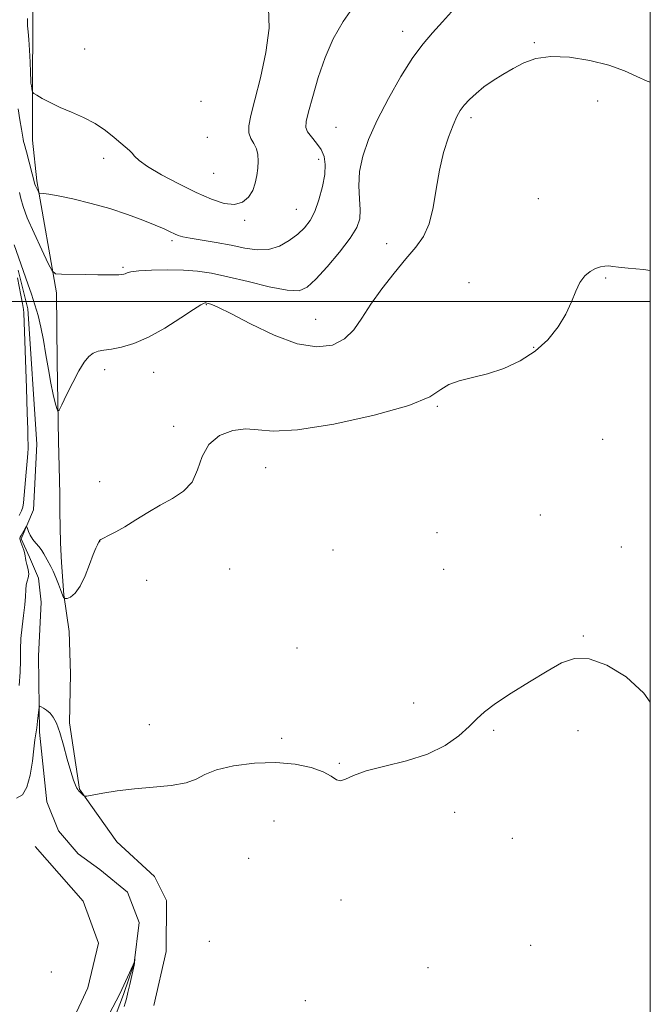
# Model space of a CAD drawing. Extents: x 2129800 to 2132700, y 357300 to 360200.
# Drawn here: x 2132355 to 2132500, y 359338 to 359565 of the extents above; entities that cross this region are included whole.
import ezdxf

# ---------------------------------------------------------------- set-up
doc = ezdxf.new("R2010")
doc.units = 0
doc.header["$MEASUREMENT"] = 0
doc.linetypes.add('rvrstm', pattern=[117.1, 50, -3.9, 0.5, -3.9, 0.5, -3.9, 0.5, -3.9, 50])
for name, color, linetype, lineweight in [('32000', 7, 'Continuous', 0), ('DTM HARD BREAKLINE', 7, 'Continuous', 0), ('DTM SPOT ELEVATION', 2, 'Continuous', 13), ('INDEX CONTOUR', 41, 'Continuous', 13), ('INTERMEDIATE CONTOUR', 44, 'Continuous', 0), ('STREAM - RIVER SINGLE LINE', 142, 'rvrstm', 0)]:
    doc.layers.add(name, color=color, linetype=linetype, lineweight=lineweight)

msp = doc.modelspace()

# ---------------------------------------------------------------- linework, layer by layer
at = {"layer": '32000', "flags": 128}
for points in [[(2130000, 357500), (2132500, 357500), (2132500, 360000), (2130000, 360000), (2130000, 357500)], [(2132500, 359500), (2130000, 359500)]]:
    msp.add_lwpolyline(points, dxfattribs=at)
at = {"layer": 'DTM HARD BREAKLINE'}
for points in [[(2132385.57, 359337.81, 956.88), (2132388.41, 359350.28, 957.17), (2132388.48, 359361.97, 957.27), (2132385.74, 359367.54, 957.27), (2132377.06, 359375.52, 957.57), (2132368.4, 359387.66, 958.07), (2132366.11, 359402.93, 958.16), (2132366.37, 359414.23, 958.56), (2132366.03, 359423.95, 959.65), (2132366.03, 359423.95, 960.023), (2132364.835, 359432.453, 960.074), (2132364.271, 359439.905, 960.588), (2132364.033, 359444.453, 960.845), (2132363.883, 359451.626, 961.119), (2132363.854, 359455.613, 961.342), (2132363.761, 359462.002, 961.513), (2132363.602, 359467.764, 961.719), (2132363.273, 359486.097, 962.49), (2132363.12, 359502.035, 963.535), (2132358.586, 359527.868, 966.31), (2132357.55, 359537.19, 966.99), (2132357.62, 359551.06, 968.27), (2132357.69, 359562.96, 968.67), (2132357.75, 359573.86, 968.37)], [(2132358.22, 359374.43, 957.07), (2132369.25, 359361.88, 957.37), (2132372.76, 359352.15, 957.37), (2132370.33, 359341.86, 957.17), (2132366.72, 359334.14, 957.17)]]:
    msp.add_polyline3d(points, dxfattribs=at)
at = {"layer": 'DTM SPOT ELEVATION'}
for p in [(2132442.92, 359562.28, 964.6), (2132473.26, 359559.64, 962.2), (2132369.59, 359558.18, 969), (2132396.44, 359546.19, 969.9), (2132487.9, 359546.26, 960.9), (2132458.69, 359542.36, 961.6), (2132427.51, 359540.15, 964.9), (2132397.9, 359537.86, 969.3), (2132374, 359533.04, 967.5), (2132423.52, 359532.78, 966.5), (2132399.35, 359529.53, 969.1), (2132474.22, 359523.76, 960.6), (2132418.38, 359521.3, 966.9), (2132406.51, 359518.77, 967.7), (2132389.77, 359514.06, 965.7), (2132439.22, 359513.39, 962.6), (2132378.42, 359507.91, 964.2), (2132458.21, 359504.39, 960.4), (2132489.71, 359505.45, 959.9), (2132397.65, 359499.33, 961.9), (2132422.82, 359495.91, 962.8), (2132473.09, 359489.44, 960.1), (2132374.189, 359484.346, 961.496), (2132385.488, 359483.739, 961.136), (2132450.93, 359475.9, 959.9), (2132390.13, 359471.26, 960.3), (2132489.04, 359468.27, 958.8), (2132411.32, 359461.72, 959.3), (2132373.098, 359458.481, 960.28), (2132474.64, 359450.84, 958.7), (2132450.86, 359446.78, 959.4), (2132373.073, 359444.701, 959.989), (2132426.89, 359442.78, 959.5), (2132493.32, 359443.47, 958.5), (2132403.07, 359438.39, 959.6), (2132452.33, 359438.34, 959.2), (2132383.9, 359435.77, 959.7), (2132484.59, 359422.95, 958.1), (2132418.58, 359420.19, 958.7), (2132445.45, 359407.49, 958.6), (2132384.52, 359402.52, 958.5), (2132463.86, 359401.19, 957.8), (2132483.3, 359401.12, 957.4), (2132415.02, 359399.4, 958.2), (2132428.29, 359393.63, 958.1), (2132454.88, 359382.3, 957.4), (2132413.23, 359380.28, 957.4), (2132468.16, 359376.36, 956.7), (2132407.43, 359371.73, 957.4), (2132428.72, 359362.11, 957.5), (2132398.35, 359352.57, 957.5), (2132472.42, 359351.7, 957.1), (2132361.93, 359345.55, 957.9), (2132448.74, 359346.52, 956.6), (2132420.46, 359338.91, 956.9)]:
    msp.add_point(p, dxfattribs=at)
at = {"layer": 'INDEX CONTOUR'}
msp.add_polyline3d([(2132354.542, 359411.578, 960), (2132354.74, 359414.586, 960), (2132354.797, 359417.285, 960), (2132354.814, 359419.821, 960), (2132354.918, 359422.373, 960), (2132355.191, 359425.053, 960), (2132355.539, 359427.704, 960), (2132355.826, 359430.099, 960), (2132355.958, 359432.057, 960), (2132356.017, 359433.587, 960), (2132356.125, 359434.745, 960), (2132356.36, 359435.611, 960), (2132356.609, 359436.363, 960), (2132356.717, 359437.207, 960), (2132356.579, 359438.272, 960), (2132356.307, 359439.39, 960), (2132356.064, 359440.318, 960), (2132355.966, 359440.899, 960), (2132355.93, 359441.326, 960), (2132355.824, 359441.878, 960), (2132355.559, 359442.74, 960), (2132354.912, 359444.586, 960), (2132354.746, 359445.095, 960), (2132354.689, 359445.332, 960), (2132354.686, 359445.44, 960), (2132354.7, 359445.549, 960), (2132354.769, 359445.748, 960), (2132354.949, 359446.113, 960), (2132355.269, 359446.68, 960), (2132355.963, 359447.848, 960), (2132356.148, 359448.124, 960), (2132356.265, 359448.097, 960), (2132356.411, 359447.743, 960), (2132356.674, 359447.066, 960), (2132357.079, 359446.179, 960), (2132357.639, 359445.222, 960), (2132358.343, 359444.311, 960), (2132359.088, 359443.462, 960), (2132359.748, 359442.665, 960), (2132360.231, 359441.913, 960), (2132360.596, 359441.193, 960), (2132360.932, 359440.498, 960), (2132361.782, 359438.961, 960), (2132362.329, 359437.855, 960), (2132362.951, 359436.414, 960), (2132363.558, 359434.893, 960), (2132364.038, 359433.628, 960), (2132364.552, 359432.173, 960), (2132364.703, 359431.852, 960), (2132365.002, 359431.59, 960), (2132365.542, 359431.553, 960), (2132366.378, 359431.904, 960), (2132367.43, 359432.806, 960), (2132368.58, 359434.42, 960), (2132369.717, 359436.781, 960), (2132370.749, 359439.409, 960), (2132371.591, 359441.698, 960), (2132372.18, 359443.186, 960), (2132372.552, 359443.992, 960), (2132372.978, 359444.764, 960), (2132372.994, 359444.832, 960), (2132373.049, 359444.95, 960), (2132373.298, 359445.164, 960), (2132373.932, 359445.529, 960), (2132375.096, 359446.101, 960), (2132376.769, 359446.946, 960), (2132378.89, 359448.134, 960), (2132381.384, 359449.685, 960), (2132384.134, 359451.423, 960), (2132387.008, 359453.125, 960), (2132389.851, 359454.665, 960), (2132392.401, 359456.313, 960), (2132394.367, 359458.434, 960), (2132395.622, 359461.24, 960), (2132396.679, 359464.319, 960), (2132398.211, 359467.102, 960), (2132400.683, 359469.122, 960), (2132403.73, 359470.316, 960), (2132406.778, 359470.723, 960), (2132409.565, 359470.487, 960), (2132413.094, 359470.171, 960), (2132418.68, 359470.445, 960), (2132427.023, 359471.776, 960), (2132436.36, 359473.833, 960), (2132444.308, 359476.086, 960), (2132449.139, 359478.086, 960), (2132451.724, 359479.716, 960), (2132453.586, 359480.942, 960), (2132455.966, 359481.786, 960), (2132458.979, 359482.489, 960), (2132462.457, 359483.348, 960), (2132466.213, 359484.613, 960), (2132469.973, 359486.345, 960), (2132473.446, 359488.56, 960), (2132476.389, 359491.233, 960), (2132478.756, 359494.171, 960), (2132480.554, 359497.138, 960), (2132481.832, 359499.921, 960), (2132482.811, 359502.384, 960), (2132483.756, 359504.41, 960), (2132484.869, 359505.92, 960), (2132486.103, 359506.968, 960), (2132487.346, 359507.644, 960), (2132488.505, 359508.035, 960), (2132489.551, 359508.206, 960), (2132490.473, 359508.217, 960), (2132491.352, 359508.122, 960), (2132492.635, 359507.953, 960), (2132494.862, 359507.738, 960), (2132498.393, 359507.44, 960), (2132500, 359507.205, 960)], dxfattribs=at)
at = {"layer": 'INTERMEDIATE CONTOUR'}
for points in [[(2132354.288, 359544.464, 966), (2132354.692, 359541.916, 966), (2132355.062, 359539.749, 966), (2132355.427, 359537.466, 966), (2132355.525, 359536.921, 966), (2132355.653, 359536.411, 966), (2132356.19, 359534.514, 966), (2132358.158, 359527.074, 966), (2132358.291, 359526.721, 966), (2132358.5, 359526.24, 966), (2132358.935, 359525.311, 966), (2132359.061, 359525.079, 966), (2132359.206, 359524.992, 966), (2132360.089, 359524.944, 966), (2132361.31, 359524.789, 966), (2132363.517, 359524.39, 966), (2132366.913, 359523.661, 966), (2132371.081, 359522.65, 966), (2132375.446, 359521.438, 966), (2132379.506, 359520.116, 966), (2132383.032, 359518.81, 966), (2132385.865, 359517.656, 966), (2132387.91, 359516.759, 966), (2132389.321, 359516.097, 966), (2132390.314, 359515.615, 966), (2132391.143, 359515.255, 966), (2132392.207, 359514.942, 966), (2132393.942, 359514.594, 966), (2132399.931, 359513.604, 966), (2132403.35, 359512.982, 966), (2132406.492, 359512.345, 966), (2132409.343, 359511.932, 966), (2132411.99, 359512.026, 966), (2132414.488, 359512.814, 966), (2132416.765, 359514.093, 966), (2132418.721, 359515.565, 966), (2132420.292, 359517.026, 966), (2132421.56, 359518.665, 966), (2132422.642, 359520.766, 966), (2132423.621, 359523.491, 966), (2132424.423, 359526.496, 966), (2132424.94, 359529.317, 966), (2132425.078, 359531.599, 966), (2132424.808, 359533.436, 966), (2132424.118, 359535.034, 966), (2132423.054, 359536.551, 966), (2132421.895, 359537.95, 966), (2132420.979, 359539.145, 966), (2132420.575, 359540.166, 966), (2132420.684, 359541.493, 966), (2132421.237, 359543.72, 966), (2132422.17, 359547.236, 966), (2132423.445, 359551.614, 966), (2132425.03, 359556.224, 966), (2132426.914, 359560.553, 966), (2132429.172, 359564.575, 966), (2132431.901, 359568.383, 966)], [(2132354.552, 359525.153, 964), (2132354.869, 359523.773, 964), (2132355.399, 359521.949, 964), (2132356.385, 359519.32, 964), (2132357.946, 359515.74, 964), (2132359.712, 359511.927, 964), (2132361.19, 359508.815, 964), (2132362.084, 359507.089, 964), (2132362.883, 359506.444, 964), (2132364.27, 359506.327, 964), (2132369.716, 359506.227, 964), (2132372.624, 359506.184, 964), (2132374.872, 359506.164, 964), (2132376.46, 359506.168, 964), (2132377.521, 359506.191, 964), (2132378.194, 359506.233, 964), (2132378.623, 359506.311, 964), (2132378.954, 359506.443, 964), (2132379.381, 359506.639, 964), (2132380.283, 359506.865, 964), (2132382.091, 359507.076, 964), (2132385.051, 359507.231, 964), (2132388.69, 359507.295, 964), (2132392.355, 359507.236, 964), (2132395.602, 359507.01, 964), (2132398.816, 359506.542, 964), (2132402.592, 359505.742, 964), (2132407.267, 359504.604, 964), (2132412.146, 359503.436, 964), (2132416.28, 359502.624, 964), (2132419.02, 359502.516, 964), (2132420.934, 359503.304, 964), (2132422.89, 359505.14, 964), (2132425.504, 359508.031, 964), (2132428.365, 359511.417, 964), (2132430.807, 359514.592, 964), (2132432.319, 359517.051, 964), (2132433.01, 359519.082, 964), (2132433.144, 359521.174, 964), (2132432.99, 359523.715, 964), (2132432.841, 359526.686, 964), (2132432.994, 359529.97, 964), (2132433.705, 359533.496, 964), (2132435.043, 359537.392, 964), (2132437.037, 359541.831, 964), (2132439.641, 359546.843, 964), (2132442.525, 359551.874, 964), (2132445.285, 359556.223, 964), (2132447.641, 359559.425, 964), (2132449.805, 359561.948, 964), (2132452.11, 359564.498, 964), (2132454.839, 359567.576, 964)], [(2132356.435, 359565.209, 968), (2132356.458, 359563.569, 968), (2132356.564, 359562.177, 968), (2132356.714, 359560.428, 968), (2132356.87, 359557.937, 968), (2132357.009, 359555.184, 968), (2132357.109, 359552.867, 968), (2132357.185, 359550.797, 968), (2132357.231, 359550.33, 968), (2132357.321, 359549.739, 968), (2132357.529, 359548.557, 968), (2132357.618, 359548.239, 968), (2132357.887, 359547.982, 968), (2132358.565, 359547.569, 968), (2132359.83, 359546.836, 968), (2132361.648, 359545.855, 968), (2132363.932, 359544.753, 968), (2132366.569, 359543.623, 968), (2132369.346, 359542.413, 968), (2132372.026, 359541.033, 968), (2132374.403, 359539.452, 968), (2132376.402, 359537.855, 968), (2132377.978, 359536.486, 968), (2132379.925, 359534.821, 968), (2132380.525, 359534.206, 968), (2132381.113, 359533.485, 968), (2132382.134, 359532.503, 968), (2132384.096, 359531.113, 968), (2132387.308, 359529.249, 968), (2132391.278, 359527.163, 968), (2132395.317, 359525.186, 968), (2132398.852, 359523.619, 968), (2132401.794, 359522.635, 968), (2132404.17, 359522.374, 968), (2132406.014, 359522.914, 968), (2132407.382, 359524.073, 968), (2132408.335, 359525.607, 968), (2132408.942, 359527.296, 968), (2132409.295, 359529.038, 968), (2132409.494, 359530.756, 968), (2132409.604, 359532.383, 968), (2132409.553, 359533.887, 968), (2132409.234, 359535.241, 968), (2132408.609, 359536.45, 968), (2132407.911, 359537.63, 968), (2132407.439, 359538.924, 968), (2132407.439, 359540.533, 968), (2132407.928, 359542.887, 968), (2132408.872, 359546.473, 968), (2132410.159, 359551.538, 968), (2132411.393, 359557.373, 968), (2132412.103, 359563.027, 968), (2132411.99, 359567.719, 968)], [(2132353.363, 359513.075, 962), (2132356.537, 359504.103, 962), (2132357.376, 359501.691, 962), (2132358.156, 359499.271, 962), (2132358.858, 359496.788, 962), (2132359.497, 359494.122, 962), (2132360.096, 359491.136, 962), (2132360.675, 359487.779, 962), (2132361.243, 359484.335, 962), (2132361.804, 359481.175, 962), (2132362.353, 359478.605, 962), (2132362.84, 359476.683, 962), (2132363.203, 359475.404, 962), (2132363.431, 359474.796, 962), (2132363.727, 359475.014, 962), (2132364.344, 359476.244, 962), (2132365.447, 359478.529, 962), (2132366.845, 359481.344, 962), (2132368.259, 359484.017, 962), (2132369.474, 359486.013, 962), (2132370.541, 359487.341, 962), (2132371.574, 359488.141, 962), (2132372.695, 359488.565, 962), (2132374.054, 359488.799, 962), (2132375.81, 359489.038, 962), (2132378.093, 359489.478, 962), (2132380.924, 359490.322, 962), (2132384.295, 359491.777, 962), (2132388.093, 359493.91, 962), (2132391.777, 359496.248, 962), (2132394.699, 359498.181, 962), (2132396.395, 359499.256, 962), (2132397.141, 359499.653, 962), (2132397.398, 359499.706, 962), (2132397.564, 359499.693, 962), (2132397.794, 359499.65, 962), (2132398.183, 359499.555, 962), (2132398.902, 359499.331, 962), (2132400.424, 359498.684, 962), (2132403.297, 359497.26, 962), (2132407.815, 359494.912, 962), (2132413.253, 359492.3, 962), (2132418.631, 359490.287, 962), (2132423.151, 359489.547, 962), (2132426.743, 359490.005, 962), (2132429.518, 359491.399, 962), (2132431.644, 359493.495, 962), (2132433.514, 359496.182, 962), (2132435.573, 359499.379, 962), (2132438.133, 359502.952, 962), (2132440.953, 359506.565, 962), (2132443.656, 359509.83, 962), (2132445.927, 359512.517, 962), (2132447.714, 359515.035, 962), (2132449.03, 359517.952, 962), (2132449.927, 359521.67, 962), (2132450.622, 359525.923, 962), (2132451.373, 359530.28, 962), (2132452.363, 359534.348, 962), (2132453.477, 359537.886, 962), (2132454.522, 359540.693, 962), (2132455.373, 359542.662, 962), (2132456.16, 359544.065, 962), (2132457.081, 359545.271, 962), (2132458.296, 359546.575, 962), (2132459.825, 359547.991, 962), (2132461.651, 359549.461, 962), (2132463.745, 359550.932, 962), (2132466.024, 359552.374, 962), (2132468.392, 359553.762, 962), (2132470.827, 359555.038, 962), (2132473.6, 359556.02, 962), (2132477.056, 359556.49, 962), (2132481.374, 359556.299, 962), (2132486.058, 359555.562, 962), (2132490.444, 359554.462, 962), (2132494.021, 359553.181, 962), (2132496.883, 359551.901, 962), (2132499.278, 359550.807, 962), (2132500, 359550.554, 962)], [(2132354.537, 359450.741, 962), (2132355.033, 359451.754, 962), (2132355.319, 359452.599, 962), (2132355.473, 359453.621, 962), (2132356.145, 359460.665, 962), (2132356.38, 359463.249, 962), (2132356.506, 359465.025, 962), (2132356.547, 359466.206, 962), (2132356.546, 359467.187, 962), (2132356.534, 359468.417, 962), (2132356.489, 359470.562, 962), (2132356.379, 359474.342, 962), (2132356.186, 359480.077, 962), (2132355.55, 359497.411, 962), (2132355.47, 359498.224, 962), (2132355.269, 359499.556, 962), (2132354.918, 359501.493, 962), (2132354.153, 359505.462, 962)], [(2132353.871, 359385.573, 958), (2132355.245, 359386.363, 958), (2132356.304, 359388.123, 958), (2132357.052, 359390.89, 958), (2132357.555, 359394.088, 958), (2132357.896, 359396.982, 958), (2132358.152, 359399.036, 958), (2132358.546, 359401.811, 958), (2132358.733, 359403.294, 958), (2132359.031, 359405.937, 958), (2132359.117, 359406.572, 958), (2132359.254, 359406.75, 958), (2132359.562, 359406.626, 958), (2132360.118, 359406.321, 958), (2132360.844, 359405.844, 958), (2132361.622, 359405.173, 958), (2132362.363, 359404.247, 958), (2132363.095, 359402.853, 958), (2132363.876, 359400.739, 958), (2132364.737, 359397.807, 958), (2132365.609, 359394.576, 958), (2132366.398, 359391.718, 958), (2132367.028, 359389.749, 958), (2132367.497, 359388.566, 958), (2132367.82, 359387.909, 958), (2132368.025, 359387.539, 958), (2132368.19, 359387.307, 958), (2132368.403, 359387.085, 958), (2132369.377, 359386.177, 958), (2132369.61, 359386.037, 958), (2132370.142, 359386.069, 958), (2132373.805, 359386.733, 958), (2132377.118, 359387.26, 958), (2132381.097, 359387.75, 958), (2132385.419, 359388.123, 958), (2132389.565, 359388.508, 958), (2132392.969, 359389.085, 958), (2132395.319, 359389.976, 958), (2132397.328, 359391.053, 958), (2132399.964, 359392.131, 958), (2132403.913, 359393.033, 958), (2132408.725, 359393.621, 958), (2132413.666, 359393.769, 958), (2132418.102, 359393.399, 958), (2132421.788, 359392.635, 958), (2132424.581, 359391.648, 958), (2132426.428, 359390.628, 958), (2132427.637, 359389.834, 958), (2132428.612, 359389.54, 958), (2132429.767, 359389.928, 958), (2132431.564, 359390.806, 958), (2132434.48, 359391.886, 958), (2132438.767, 359392.966, 958), (2132443.784, 359394.175, 958), (2132448.668, 359395.726, 958), (2132452.714, 359397.739, 958), (2132455.868, 359399.968, 958), (2132458.235, 359402.075, 958), (2132460.017, 359403.838, 958), (2132461.808, 359405.498, 958), (2132464.298, 359407.408, 958), (2132467.932, 359409.802, 958), (2132472.17, 359412.414, 958), (2132476.223, 359414.853, 958), (2132479.545, 359416.746, 958), (2132482.548, 359417.788, 958), (2132485.885, 359417.693, 958), (2132489.988, 359416.25, 958), (2132494.418, 359413.562, 958), (2132498.513, 359409.811, 958), (2132500, 359407.725, 958)], [(2132369.177, 359324.297, 956), (2132376.877, 359338.848, 956), (2132377.655, 359340.373, 956), (2132378.188, 359341.506, 956), (2132380.793, 359347.173, 956), (2132380.949, 359347.546, 956), (2132380.999, 359347.74, 956), (2132381.166, 359348.638, 956), (2132381.082, 359347.514, 956), (2132381.005, 359347.111, 956), (2132380.022, 359342.656, 956), (2132379.596, 359340.782, 956), (2132379.255, 359339.341, 956), (2132378.98, 359338.305, 956), (2132378.732, 359337.548, 956)]]:
    msp.add_polyline3d(points, dxfattribs=at)
at = {"layer": 'STREAM - RIVER SINGLE LINE'}
msp.add_polyline3d([(2132354.27, 359507.27, 961.71), (2132356.52, 359498.36, 961.44), (2132358.57, 359467.19, 960.92), (2132357.85, 359452.02, 960.4), (2132354.95, 359445.36, 959.69), (2132356.92, 359441.13, 959.33), (2132358.96, 359436.27, 959.09), (2132359.56, 359430.71, 959.01), (2132358.94, 359418.31, 958.57), (2132359.23, 359400.82, 957.7), (2132360.89, 359384.76, 956.71), (2132363.56, 359378.07, 956.39), (2132368.14, 359372.72, 956.23), (2132373.13, 359369.11, 956.19), (2132379.45, 359363.91, 956.11), (2132382.2, 359356.9, 956.07), (2132381.03, 359347.53, 955.99), (2132378.53, 359340.31, 955.87), (2132362.72, 359298.91, 954.92)], dxfattribs=at)

doc.saveas('drawing.dxf')
